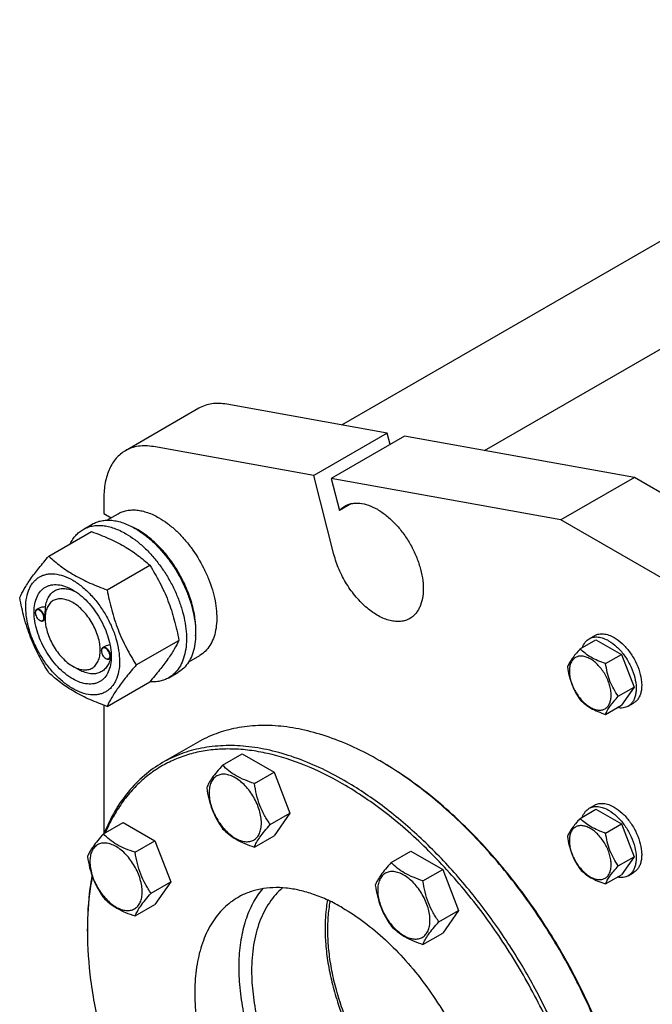
# Model space of a CAD drawing. Units: millimetres. Extents: x 0 to 6269, y -4 to 4433.
# Drawn here: x 4186 to 4430, y 3041 to 3420 of the extents above; entities that cross this region are included whole.
import ezdxf

# ---------------------------------------------------------------- set-up
doc = ezdxf.new("R2010")
doc.units = ezdxf.units.MM
doc.header["$LTSCALE"] = 344.776119
doc.layers.get('0').update_dxf_attribs({"linetype": 'CONTINUOUS'})

msp = doc.modelspace()

# ---------------------------------------------------------------- linework, layer by layer
at = {"color": 7, "linetype": 'Continuous'}
for p, q in [((4310.372, 3264.227), (4880.667, 3593.486)), ((4365.278, 3254.359), (4898.667, 3562.309)), ((4255.235, 3270.642), (4226.951, 3254.312)), ((4327.853, 3261.085), (4266.026, 3272.198)), ((4327.853, 3261.085), (4299.569, 3244.756)), ((4334.539, 3259.884), (4306.255, 3243.554)), ((4328.976, 3256.672), (4327.853, 3261.085)), ((4423.021, 3243.98), (4334.539, 3259.884)), ((4299.569, 3244.756), (4237.742, 3255.868)), ((4307.311, 3214.323), (4299.569, 3244.756)), ((4306.255, 3243.554), (4309.392, 3231.22)), ((4394.736, 3227.65), (4306.255, 3243.554)), ((4423.021, 3243.98), (4394.736, 3227.65)), ((4500.803, 3199.073), (4423.021, 3243.98)), ((4218.666, 3236.001), (4218.666, 3230.097)), ((4314.102, 3233.939), (4309.392, 3231.22)), ((4218.666, 3230.097), (4221.461, 3228.484)), ((4219.852, 3227.555), (4224.13, 3230.024)), ((4210.652, 3223.975), (4214.187, 3226.016)), ((4472.519, 3182.744), (4394.736, 3227.65)), ((4197.464, 3213.674), (4213.879, 3223.151)), ((4219.918, 3200.71), (4236.333, 3210.187)), ((4192.256, 3191.865), (4192.256, 3191.987)), ((4193.483, 3193.541), (4192.774, 3193.132)), ((4193.918, 3188.987), (4194.024, 3188.925)), ((4196.046, 3189.247), (4195.274, 3188.802)), ((4196.039, 3189.681), (4196.039, 3190.089)), ((4405.621, 3181.853), (4407.743, 3183.077)), ((4219.063, 3178.916), (4218.23, 3178.435)), ((4231.145, 3171.775), (4247.56, 3181.252)), ((4402.154, 3177.985), (4408.222, 3181.489)), ((4408.222, 3181.489), (4418.02, 3175.832)), ((4217.712, 3177.168), (4217.712, 3177.29)), ((4221.489, 3174.973), (4221.489, 3174.984)), ((4251.354, 3172.996), (4255.629, 3175.465)), ((4411.952, 3172.328), (4418.02, 3175.832)), ((4418.02, 3175.832), (4422.919, 3163.205)), ((4206.646, 3171.31), (4208.767, 3170.085)), ((4219.373, 3174.29), (4219.48, 3174.229)), ((4221.439, 3174.515), (4220.73, 3174.105)), ((4243.651, 3166.817), (4247.187, 3168.858)), ((4219.918, 3155.803), (4236.333, 3165.279)), ((4416.851, 3159.702), (4422.919, 3163.205)), ((4422.919, 3163.205), (4418.02, 3156.236)), ((4218.666, 3156.26), (4218.666, 3106.763)), ((4411.952, 3152.732), (4418.02, 3156.236)), ((4420.621, 3155.872), (4422.743, 3157.097)), ((4254.733, 3141.91), (4241.298, 3134.153)), ((4264.41, 3133.174), (4271.995, 3137.553)), ((4271.995, 3137.553), (4284.242, 3130.482)), ((4324.735, 3134.975), (4324.733, 3134.976)), ((4325.442, 3134.566), (4324.735, 3134.975)), ((4276.657, 3126.103), (4284.242, 3130.482)), ((4284.242, 3130.482), (4290.366, 3114.699)), ((4282.781, 3110.32), (4290.366, 3114.699)), ((4290.366, 3114.699), (4284.242, 3105.987)), ((4402.154, 3112.665), (4408.222, 3116.168)), ((4405.621, 3116.532), (4407.743, 3117.757)), ((4408.222, 3116.168), (4418.02, 3110.512)), ((4218.487, 3106.66), (4226.073, 3111.039)), ((4226.073, 3111.039), (4238.32, 3103.968)), ((4411.952, 3107.008), (4418.02, 3110.512)), ((4418.02, 3110.512), (4422.919, 3097.885)), ((4230.735, 3099.589), (4238.32, 3103.968)), ((4238.32, 3103.968), (4244.444, 3088.185)), ((4276.657, 3101.608), (4284.242, 3105.987)), ((4329.353, 3095.679), (4336.939, 3100.059)), ((4336.939, 3100.059), (4349.186, 3092.988)), ((4416.851, 3094.382), (4422.919, 3097.885)), ((4422.919, 3097.885), (4418.02, 3090.916)), ((4341.601, 3088.608), (4349.186, 3092.988)), ((4349.186, 3092.988), (4355.31, 3077.205)), ((4420.621, 3090.552), (4422.743, 3091.776)), ((4236.859, 3083.806), (4244.444, 3088.185)), ((4244.444, 3088.185), (4238.32, 3079.473)), ((4411.952, 3087.412), (4418.02, 3090.916)), ((4230.735, 3075.094), (4238.32, 3079.473)), ((4347.725, 3072.825), (4355.31, 3077.205)), ((4355.31, 3077.205), (4349.186, 3068.493)), ((4212.302, 3069.245), (4212.302, 3070.062)), ((4341.601, 3064.113), (4349.186, 3068.493))]:
    msp.add_line(p, q, dxfattribs=at)
for centre, radius, start, end in [((4217.773, 3199.507), 28.07, 59.97473, 64.48842), ((4194.364, 3191.866), 2.108, 176.69782, 180.02792), ((4194.973, 3190.812), 2.108, 239.97176, 243.30215), ((4219.82, 3177.169), 2.108, 176.69782, 180.02792), ((4210.827, 3175.305), 10.668, 358.27758, 359.17694), ((4220.429, 3176.115), 2.108, 239.97176, 243.30215), ((4258.451, 3020.173), 132.563, 59.64673, 59.99894), ((4342.648, 3069.247), 130.345, 179.64181, 180.00073)]:
    msp.add_arc(centre, radius, start, end, dxfattribs=at)
for points, knots in [([(4266.026, 3272.198), (4265.047, 3272.374), (4263.117, 3272.586), (4260.276, 3272.439), (4257.621, 3271.816), (4255.993, 3271.08), (4255.235, 3270.642)], [0, 0, 0, 0, 0.2683886, 0.5216325, 0.7637678, 1, 1, 1, 1]), ([(4237.742, 3255.868), (4236.763, 3256.044), (4234.832, 3256.256), (4231.992, 3256.11), (4229.337, 3255.486), (4227.709, 3254.75), (4226.951, 3254.312)], [0, 0, 0, 0, 0.2683886, 0.5216325, 0.7637678, 1, 1, 1, 1]), ([(4226.951, 3254.312), (4226.295, 3253.934), (4225.034, 3253.054), (4223.368, 3251.414), (4221.935, 3249.468), (4220.749, 3247.238), (4219.818, 3244.745), (4218.903, 3241.004), (4218.666, 3238.028), (4218.666, 3236.001)], [0, 0, 0, 0, 0.1080476, 0.2181321, 0.3321066, 0.4515032, 0.5774635, 0.7107292, 1, 1, 1, 1]), ([(4309.392, 3231.22), (4309.701, 3231.568), (4310.368, 3232.213), (4311.13, 3232.741), (4311.526, 3232.97)], [0, 0, 0, 0, 0.5043683, 1, 1, 1, 1]), ([(4311.526, 3232.97), (4311.935, 3233.206), (4312.806, 3233.614), (4314.214, 3234.003), (4315.715, 3234.171), (4317.876, 3234.095), (4320.748, 3233.403), (4324.195, 3231.762), (4327.625, 3229.358), (4330.915, 3226.28), (4333.946, 3222.643), (4336.605, 3218.582), (4338.793, 3214.248), (4340.427, 3209.805), (4341.447, 3205.417), (4341.815, 3201.245), (4341.512, 3197.438), (4340.676, 3194.605), (4339.66, 3192.696), (4338.765, 3191.48), (4337.723, 3190.455), (4336.935, 3189.905), (4336.525, 3189.668)], [0, 0, 0, 0, 0.0225399, 0.0455047, 0.0692809, 0.0941883, 0.1481717, 0.2085164, 0.2750647, 0.3468697, 0.4224512, 0.5000001, 0.5775489, 0.6531304, 0.7249353, 0.7914836, 0.8518283, 0.9058118, 0.9307191, 0.9544954, 0.9774601, 1, 1, 1, 1]), ([(4224.13, 3230.024), (4224.646, 3230.322), (4225.742, 3230.836), (4227.517, 3231.327), (4229.408, 3231.538), (4231.396, 3231.468), (4233.463, 3231.122), (4236.374, 3230.273), (4238.497, 3229.263), (4239.879, 3228.464)], [0, 0, 0, 0, 0.1080481, 0.218133, 0.3321078, 0.4515045, 0.5774648, 0.7107301, 1, 1, 1, 1]), ([(4239.879, 3228.464), (4241.011, 3227.811), (4243.259, 3226.308), (4246.443, 3223.629), (4249.487, 3220.504), (4253.295, 3215.802), (4256.517, 3210.561), (4259.033, 3204.996), (4260.508, 3200.78), (4261.542, 3196.606), (4262.115, 3192.561), (4262.212, 3188.73), (4261.831, 3185.192), (4260.974, 3182.02), (4259.65, 3179.28), (4257.878, 3177.04), (4256.406, 3175.913), (4255.629, 3175.465)], [0, 0, 0, 0, 0.0624015, 0.1287592, 0.198372, 0.2703695, 0.4173875, 0.4904333, 0.5617408, 0.6303584, 0.6954654, 0.7564313, 0.8128857, 0.8648021, 0.9125916, 0.9571797, 1, 1, 1, 1]), ([(4210.652, 3223.975), (4211.193, 3224.287), (4212.341, 3224.825), (4214.2, 3225.339), (4216.182, 3225.56), (4218.265, 3225.488), (4220.429, 3225.125), (4223.479, 3224.235), (4225.703, 3223.177), (4227.152, 3222.341)], [0, 0, 0, 0, 0.1080481, 0.218133, 0.3321078, 0.4515045, 0.5774648, 0.7107301, 1, 1, 1, 1]), ([(4214.187, 3226.016), (4214.728, 3226.329), (4215.877, 3226.866), (4217.736, 3227.38), (4219.717, 3227.601), (4221.8, 3227.529), (4223.965, 3227.166), (4227.015, 3226.277), (4229.239, 3225.218), (4230.687, 3224.382)], [0, 0, 0, 0, 0.1080481, 0.218133, 0.3321078, 0.4515045, 0.5774648, 0.7107301, 1, 1, 1, 1]), ([(4230.687, 3224.382), (4231.873, 3223.697), (4234.228, 3222.123), (4237.564, 3219.316), (4240.752, 3216.043), (4243.725, 3212.373), (4246.42, 3208.384), (4248.779, 3204.161), (4250.752, 3199.796), (4252.297, 3195.379), (4253.382, 3191.006), (4253.981, 3186.769), (4254.084, 3182.755), (4253.684, 3179.049), (4252.786, 3175.726), (4251.399, 3172.855), (4249.543, 3170.509), (4248.001, 3169.328), (4247.187, 3168.858)], [0, 0, 0, 0, 0.0623932, 0.128742, 0.1983455, 0.2703333, 0.3437221, 0.4174654, 0.4905014, 0.5617994, 0.6304078, 0.6955061, 0.7564639, 0.8129107, 0.8648202, 0.9126033, 0.9571854, 1, 1, 1, 1]), ([(4205.73, 3218.448), (4206.014, 3219.043), (4206.644, 3220.175), (4207.798, 3221.695), (4209.13, 3222.981), (4210.131, 3223.675), (4210.652, 3223.975)], [0, 0, 0, 0, 0.2635061, 0.5157574, 0.7599751, 1, 1, 1, 1]), ([(4213.879, 3223.151), (4216.108, 3222.35), (4220.414, 3220.668), (4225.52, 3218.125), (4229.233, 3215.835), (4232.575, 3213.481), (4234.884, 3211.533), (4236.333, 3210.187)], [0, 0, 0, 0, 0.2719997, 0.5306563, 0.653842, 0.7728509, 1, 1, 1, 1]), ([(4227.152, 3222.341), (4228.337, 3221.656), (4230.693, 3220.082), (4234.028, 3217.275), (4237.216, 3214.002), (4240.19, 3210.331), (4242.885, 3206.343), (4245.244, 3202.12), (4247.217, 3197.754), (4248.762, 3193.338), (4249.846, 3188.965), (4250.446, 3184.728), (4250.548, 3180.714), (4250.148, 3177.008), (4249.25, 3173.684), (4247.863, 3170.814), (4246.007, 3168.467), (4244.465, 3167.287), (4243.651, 3166.817)], [0, 0, 0, 0, 0.0623932, 0.128742, 0.1983455, 0.2703333, 0.3437221, 0.4174654, 0.4905014, 0.5617994, 0.6304078, 0.6955061, 0.7564639, 0.8129107, 0.8648202, 0.9126033, 0.9571854, 1, 1, 1, 1]), ([(4254.007, 3183.032), (4254.149, 3184.814), (4254.063, 3188.581), (4253.013, 3194.333), (4251.082, 3200.239), (4248.349, 3206.055), (4244.928, 3211.539), (4240.961, 3216.464), (4236.614, 3220.625), (4233.432, 3222.879), (4231.818, 3223.81)], [0, 0, 0, 0, 0.1106884, 0.2317776, 0.3607422, 0.4942567, 0.628581, 0.7599043, 0.8846821, 1, 1, 1, 1]), ([(4186.238, 3197.701), (4186.77, 3198.852), (4188.062, 3201.315), (4190.549, 3205.128), (4193.747, 3209.308), (4196.167, 3212.177), (4197.464, 3213.674)], [0, 0, 0, 0, 0.1941909, 0.4252957, 0.6965305, 1, 1, 1, 1]), ([(4197.464, 3213.674), (4198.914, 3212.328), (4201.222, 3210.38), (4204.564, 3208.026), (4208.277, 3205.735), (4213.383, 3203.192), (4217.69, 3201.51), (4219.918, 3200.71)], [0, 0, 0, 0, 0.2271491, 0.346158, 0.4693437, 0.7280003, 1, 1, 1, 1]), ([(4336.525, 3189.668), (4335.996, 3189.363), (4334.849, 3188.861), (4332.969, 3188.484), (4330.951, 3188.48), (4328.832, 3188.844), (4326.643, 3189.565), (4324.417, 3190.631), (4322.187, 3192.024), (4319.191, 3194.337), (4315.676, 3197.906), (4312.059, 3202.915), (4309.173, 3208.437), (4307.811, 3212.356), (4307.311, 3214.323)], [0, 0, 0, 0, 0.0430381, 0.0874047, 0.1342368, 0.1843615, 0.238267, 0.29613, 0.3578655, 0.4231781, 0.5624478, 0.7090722, 0.8569978, 1, 1, 1, 1]), ([(4236.333, 3210.187), (4237.694, 3208.045), (4239.628, 3204.737), (4241.875, 3200.128), (4243.387, 3196.532), (4244.706, 3192.826), (4246.211, 3187.753), (4247.07, 3183.863), (4247.56, 3181.252)], [0, 0, 0, 0, 0.2436832, 0.367313, 0.492146, 0.61806, 0.7448401, 1, 1, 1, 1]), ([(4188.579, 3193.988), (4188.579, 3195.283), (4188.774, 3197.743), (4189.629, 3200.638), (4190.667, 3202.59), (4191.582, 3203.833), (4192.646, 3204.88), (4193.85, 3205.72), (4195.179, 3206.342), (4196.618, 3206.74), (4198.152, 3206.911), (4200.361, 3206.835), (4203.296, 3206.127), (4206.819, 3204.45), (4210.325, 3201.993), (4213.687, 3198.847), (4216.784, 3195.13), (4219.502, 3190.98), (4221.737, 3186.551), (4223.408, 3182.01), (4224.451, 3177.526), (4224.712, 3174.555), (4224.712, 3173.126)], [0, 0, 0, 0, 0.060345, 0.1143287, 0.1392362, 0.1630125, 0.1859774, 0.2085172, 0.2310571, 0.2540218, 0.277798, 0.3027052, 0.3566884, 0.4170328, 0.4835809, 0.5553856, 0.630967, 0.7085158, 0.7860646, 0.8616463, 0.9334515, 1, 1, 1, 1]), ([(4206.646, 3166.41), (4205.629, 3166.997), (4203.621, 3168.405), (4200.858, 3170.99), (4198.312, 3174.045), (4196.079, 3177.456), (4194.241, 3181.096), (4192.868, 3184.828), (4192.011, 3188.514), (4191.702, 3192.019), (4191.957, 3195.218), (4192.776, 3197.997), (4193.952, 3199.915), (4195.139, 3201.083), (4196.128, 3201.773), (4197.221, 3202.284), (4198.826, 3202.729), (4201.075, 3202.789), (4203.891, 3202.108), (4205.724, 3201.236), (4206.646, 3200.704)], [0, 0, 0, 0, 0.066565, 0.1383882, 0.2139891, 0.2915579, 0.3691267, 0.4447278, 0.5165514, 0.5831171, 0.6434776, 0.6974752, 0.7460429, 0.7690136, 0.7915593, 0.814105, 0.8370756, 0.8856429, 0.93964, 1, 1, 1, 1]), ([(4196.162, 3194.096), (4196.257, 3194.821), (4196.549, 3196.197), (4197.363, 3198.052), (4198.523, 3199.54), (4200.001, 3200.599), (4201.739, 3201.179), (4203.666, 3201.269), (4205.717, 3200.883), (4207.068, 3200.349), (4207.749, 3200.019)], [0, 0, 0, 0, 0.1391432, 0.2655186, 0.3819998, 0.493463, 0.606018, 0.7254918, 0.8561, 1, 1, 1, 1]), ([(4206.646, 3200.703), (4207.662, 3200.116), (4209.67, 3198.709), (4212.433, 3196.124), (4214.979, 3193.069), (4217.212, 3189.658), (4219.05, 3186.018), (4220.423, 3182.285), (4221.28, 3178.6), (4221.495, 3176.158), (4221.495, 3174.984)], [0, 0, 0, 0, 0.1141547, 0.2373263, 0.3669759, 0.4999999, 0.6330239, 0.7626735, 0.8858451, 1, 1, 1, 1]), ([(4219.918, 3200.71), (4220.408, 3198.098), (4221.267, 3194.209), (4222.772, 3189.136), (4224.09, 3185.43), (4225.603, 3181.834), (4227.85, 3177.225), (4229.784, 3173.917), (4231.145, 3171.775)], [0, 0, 0, 0, 0.2551599, 0.38194, 0.507854, 0.632687, 0.7563168, 1, 1, 1, 1]), ([(4197.464, 3168.766), (4196.104, 3170.908), (4194.169, 3174.216), (4191.923, 3178.825), (4190.41, 3182.421), (4189.091, 3186.127), (4187.587, 3191.2), (4186.727, 3195.09), (4186.238, 3197.701)], [0, 0, 0, 0, 0.2436832, 0.367313, 0.492146, 0.61806, 0.7448401, 1, 1, 1, 1]), ([(4224.712, 3173.126), (4224.712, 3171.831), (4224.517, 3169.371), (4223.662, 3166.476), (4222.624, 3164.524), (4221.709, 3163.281), (4220.645, 3162.234), (4219.441, 3161.394), (4218.113, 3160.772), (4216.673, 3160.374), (4215.139, 3160.203), (4212.93, 3160.279), (4209.995, 3160.987), (4206.472, 3162.664), (4202.967, 3165.121), (4199.604, 3168.267), (4196.507, 3171.984), (4193.79, 3176.134), (4191.554, 3180.563), (4189.883, 3185.104), (4188.84, 3189.588), (4188.579, 3192.559), (4188.579, 3193.988)], [0, 0, 0, 0, 0.060345, 0.1143287, 0.1392362, 0.1630125, 0.1859774, 0.2085172, 0.2310571, 0.2540218, 0.277798, 0.3027052, 0.3566884, 0.4170328, 0.4835809, 0.5553856, 0.630967, 0.7085158, 0.7860646, 0.8616463, 0.9334515, 1, 1, 1, 1]), ([(4196.162, 3194.096), (4195.693, 3194.114), (4194.769, 3194.056), (4193.874, 3193.767), (4193.483, 3193.541)], [0, 0, 0, 0, 0.5095272, 1, 1, 1, 1]), ([(4206.646, 3195.805), (4205.987, 3196.185), (4204.678, 3196.807), (4202.666, 3197.293), (4200.776, 3197.245), (4199.095, 3196.635), (4197.726, 3195.484), (4196.74, 3193.872), (4196.154, 3191.886), (4196.039, 3190.441), (4196.039, 3189.681)], [0, 0, 0, 0, 0.1448918, 0.2745172, 0.391108, 0.4999957, 0.6088834, 0.7254742, 0.8550998, 1, 1, 1, 1]), ([(4196.039, 3190.089), (4196.039, 3190.453), (4196.063, 3191.19), (4196.112, 3192.254), (4196.15, 3193.226), (4196.162, 3193.825), (4196.162, 3194.096)], [0, 0, 0, 0, 0.2721146, 0.5515806, 0.7976556, 1, 1, 1, 1]), ([(4206.646, 3171.309), (4207.304, 3170.929), (4208.613, 3170.307), (4210.625, 3169.821), (4212.515, 3169.869), (4214.196, 3170.479), (4215.565, 3171.63), (4216.551, 3173.242), (4217.137, 3175.228), (4217.319, 3177.513), (4217.098, 3180.016), (4216.486, 3182.649), (4215.505, 3185.315), (4214.193, 3187.915), (4212.598, 3190.351), (4210.779, 3192.534), (4208.806, 3194.38), (4207.372, 3195.385), (4206.646, 3195.805)], [0, 0, 0, 0, 0.0603755, 0.1143895, 0.1629721, 0.2083449, 0.2537177, 0.3023007, 0.3563153, 0.4166948, 0.4832814, 0.5551276, 0.6307526, 0.7083458, 0.7859389, 0.8615636, 0.9334095, 1, 1, 1, 1]), ([(4192.774, 3193.132), (4192.691, 3193.084), (4192.537, 3192.954), (4192.373, 3192.686), (4192.275, 3192.355), (4192.256, 3192.114), (4192.256, 3191.987)], [0, 0, 0, 0, 0.2177726, 0.4509521, 0.7102015, 1, 1, 1, 1]), ([(4192.256, 3191.865), (4192.256, 3191.592), (4192.358, 3191.018), (4192.714, 3190.211), (4193.235, 3189.499), (4193.682, 3189.123), (4193.918, 3188.987)], [0, 0, 0, 0, 0.237219, 0.4999999, 0.7627808, 1, 1, 1, 1]), ([(4195.579, 3189.946), (4195.579, 3190.212), (4195.481, 3190.774), (4195.138, 3191.567), (4194.634, 3192.273), (4194.111, 3192.73), (4193.669, 3192.958), (4193.357, 3193.048), (4193.063, 3193.059), (4192.796, 3192.986), (4192.573, 3192.83), (4192.405, 3192.601), (4192.296, 3192.313), (4192.266, 3192.1), (4192.259, 3191.987)], [0, 0, 0, 0, 0.1380514, 0.2909693, 0.4445244, 0.5842891, 0.6458687, 0.7011627, 0.7508386, 0.7967625, 0.84186, 0.8893257, 0.9416193, 1, 1, 1, 1]), ([(4195.791, 3189.946), (4195.791, 3190.16), (4195.732, 3190.609), (4195.509, 3191.269), (4195.165, 3191.904), (4194.728, 3192.463), (4194.233, 3192.901), (4193.717, 3193.183), (4193.212, 3193.284), (4192.899, 3193.204), (4192.774, 3193.132)], [0, 0, 0, 0, 0.1288199, 0.2705665, 0.4178819, 0.5623849, 0.6962006, 0.8135929, 0.9130649, 1, 1, 1, 1]), ([(4194.024, 3188.925), (4194.133, 3188.862), (4194.352, 3188.758), (4194.687, 3188.677), (4195.002, 3188.685), (4195.191, 3188.754), (4195.274, 3188.802)], [0, 0, 0, 0, 0.2897994, 0.5490489, 0.7822279, 1, 1, 1, 1]), ([(4194.025, 3188.928), (4194.124, 3188.879), (4194.32, 3188.8), (4194.618, 3188.748), (4194.895, 3188.775), (4195.139, 3188.882), (4195.336, 3189.065), (4195.478, 3189.313), (4195.563, 3189.613), (4195.579, 3189.832), (4195.579, 3189.946)], [0, 0, 0, 0, 0.1413042, 0.2681654, 0.3834105, 0.492607, 0.6031113, 0.7218681, 0.8535299, 1, 1, 1, 1]), ([(4195.274, 3188.802), (4195.356, 3188.849), (4195.51, 3188.979), (4195.675, 3189.247), (4195.772, 3189.578), (4195.791, 3189.819), (4195.791, 3189.946)], [0, 0, 0, 0, 0.2177725, 0.4509517, 0.710201, 1, 1, 1, 1]), ([(4196.039, 3189.681), (4196.039, 3188.842), (4196.193, 3187.098), (4196.805, 3184.465), (4197.786, 3181.799), (4199.098, 3179.2), (4200.693, 3176.763), (4202.512, 3174.58), (4204.485, 3172.734), (4205.919, 3171.729), (4206.646, 3171.309)], [0, 0, 0, 0, 0.1141534, 0.2373238, 0.3669727, 0.4999962, 0.6330197, 0.7626686, 0.8858391, 1, 1, 1, 1]), ([(4405.621, 3181.853), (4405.867, 3181.995), (4406.39, 3182.239), (4407.536, 3182.557), (4409.142, 3182.599), (4411.153, 3182.113), (4412.463, 3181.49), (4413.121, 3181.11)], [0, 0, 0, 0, 0.1081633, 0.2183657, 0.4513689, 0.7104216, 1, 1, 1, 1]), ([(4407.743, 3183.077), (4407.989, 3183.219), (4408.511, 3183.464), (4409.657, 3183.781), (4411.263, 3183.824), (4413.275, 3183.338), (4414.584, 3182.715), (4415.243, 3182.335)], [0, 0, 0, 0, 0.1081633, 0.2183657, 0.4513689, 0.7104216, 1, 1, 1, 1]), ([(4221.028, 3179.516), (4220.682, 3179.482), (4220.001, 3179.35), (4219.358, 3179.086), (4219.063, 3178.916)], [0, 0, 0, 0, 0.5051476, 1, 1, 1, 1]), ([(4247.56, 3181.252), (4247.027, 3180.101), (4245.735, 3177.638), (4243.248, 3173.825), (4240.05, 3169.645), (4237.63, 3166.777), (4236.333, 3165.279)], [0, 0, 0, 0, 0.1941909, 0.4252957, 0.6965305, 1, 1, 1, 1]), ([(4403.044, 3178.5), (4403.285, 3179.21), (4403.787, 3180.216), (4404.767, 3181.277), (4405.328, 3181.683), (4405.621, 3181.853)], [0, 0, 0, 0, 0.521963, 0.7641142, 1, 1, 1, 1]), ([(4413.121, 3181.11), (4414.232, 3180.469), (4416.387, 3178.81), (4419.146, 3175.672), (4421.417, 3171.978), (4423.011, 3168.033), (4423.692, 3164.697), (4423.756, 3162.189), (4423.574, 3160.504), (4423.166, 3158.993), (4422.536, 3157.689), (4421.692, 3156.622), (4420.991, 3156.085), (4420.621, 3155.872)], [0, 0, 0, 0, 0.1286454, 0.2702004, 0.4173171, 0.5616254, 0.6952611, 0.7562679, 0.8127602, 0.8647114, 0.912533, 0.957151, 1, 1, 1, 1]), ([(4415.243, 3182.335), (4416.353, 3181.694), (4418.508, 3180.035), (4421.267, 3176.897), (4423.538, 3173.203), (4425.133, 3169.257), (4425.813, 3165.921), (4425.877, 3163.413), (4425.696, 3161.729), (4425.287, 3160.218), (4424.657, 3158.913), (4423.813, 3157.847), (4423.112, 3157.31), (4422.743, 3157.097)], [0, 0, 0, 0, 0.1286454, 0.2702004, 0.4173171, 0.5616255, 0.6952611, 0.7562679, 0.8127602, 0.8647114, 0.912533, 0.957151, 1, 1, 1, 1]), ([(4221.495, 3174.984), (4221.495, 3173.92), (4221.334, 3171.896), (4220.515, 3169.117), (4219.34, 3167.199), (4218.152, 3166.031), (4217.163, 3165.341), (4216.07, 3164.83), (4214.465, 3164.385), (4212.217, 3164.325), (4209.401, 3165.006), (4207.567, 3165.878), (4206.646, 3166.41)], [0, 0, 0, 0, 0.1447906, 0.274318, 0.3908201, 0.4459214, 0.5000029, 0.5540843, 0.6091851, 0.7256858, 0.8552113, 1, 1, 1, 1]), ([(4218.23, 3178.435), (4218.147, 3178.387), (4217.993, 3178.258), (4217.829, 3177.989), (4217.731, 3177.658), (4217.712, 3177.417), (4217.712, 3177.291)], [0, 0, 0, 0, 0.2177726, 0.4509521, 0.7102015, 1, 1, 1, 1]), ([(4217.712, 3177.168), (4217.712, 3176.896), (4217.814, 3176.321), (4218.17, 3175.514), (4218.691, 3174.802), (4219.138, 3174.426), (4219.373, 3174.29)], [0, 0, 0, 0, 0.237219, 0.4999999, 0.7627808, 1, 1, 1, 1]), ([(4221.035, 3175.249), (4221.035, 3175.516), (4220.937, 3176.078), (4220.594, 3176.871), (4220.09, 3177.576), (4219.567, 3178.033), (4219.125, 3178.261), (4218.813, 3178.351), (4218.519, 3178.362), (4218.252, 3178.289), (4218.029, 3178.133), (4217.861, 3177.904), (4217.752, 3177.616), (4217.722, 3177.403), (4217.715, 3177.291)], [0, 0, 0, 0, 0.1380514, 0.2909693, 0.4445244, 0.5842891, 0.6458687, 0.7011627, 0.7508386, 0.7967625, 0.84186, 0.8893257, 0.9416193, 1, 1, 1, 1]), ([(4221.247, 3175.249), (4221.247, 3175.463), (4221.188, 3175.912), (4220.965, 3176.572), (4220.621, 3177.208), (4220.184, 3177.767), (4219.689, 3178.205), (4219.173, 3178.487), (4218.668, 3178.588), (4218.354, 3178.507), (4218.23, 3178.435)], [0, 0, 0, 0, 0.1288199, 0.2705665, 0.4178819, 0.5623849, 0.6962006, 0.8135929, 0.9130649, 1, 1, 1, 1]), ([(4219.481, 3174.232), (4219.58, 3174.182), (4219.776, 3174.103), (4220.074, 3174.052), (4220.351, 3174.078), (4220.595, 3174.185), (4220.792, 3174.368), (4220.934, 3174.616), (4221.019, 3174.917), (4221.035, 3175.135), (4221.035, 3175.249)], [0, 0, 0, 0, 0.1413042, 0.2681654, 0.3834105, 0.492607, 0.6031113, 0.7218681, 0.8535299, 1, 1, 1, 1]), ([(4220.73, 3174.105), (4220.812, 3174.152), (4220.966, 3174.282), (4221.131, 3174.551), (4221.228, 3174.882), (4221.247, 3175.123), (4221.247, 3175.249)], [0, 0, 0, 0, 0.2177725, 0.4509517, 0.710201, 1, 1, 1, 1]), ([(4221.439, 3174.514), (4221.447, 3174.52), (4221.452, 3174.541), (4221.461, 3174.577), (4221.467, 3174.626), (4221.473, 3174.683), (4221.48, 3174.761), (4221.485, 3174.857), (4221.488, 3174.934), (4221.489, 3174.973)], [0, 0, 0, 0, 0.0617244, 0.1242551, 0.2493441, 0.3744517, 0.4995619, 0.7497793, 1, 1, 1, 1]), ([(4402.154, 3177.985), (4401.553, 3177.316), (4400.442, 3176.042), (4399.002, 3174.199), (4397.944, 3172.552), (4397.442, 3171.497), (4397.255, 3171.016)], [0, 0, 0, 0, 0.315401, 0.592108, 0.8188793, 1, 1, 1, 1]), ([(4414.111, 3160.126), (4414.111, 3160.763), (4413.995, 3162.089), (4413.529, 3164.089), (4412.784, 3166.116), (4411.786, 3168.092), (4410.574, 3169.944), (4409.192, 3171.602), (4407.692, 3173.005), (4406.128, 3174.102), (4404.555, 3174.85), (4403.025, 3175.22), (4401.59, 3175.183), (4400.312, 3174.72), (4399.271, 3173.844), (4398.522, 3172.619), (4398.077, 3171.11), (4397.989, 3170.012), (4397.989, 3169.434)], [0, 0, 0, 0, 0.0665867, 0.138433, 0.214058, 0.2916513, 0.3692445, 0.4448693, 0.5167151, 0.5833013, 0.6436803, 0.6976944, 0.746277, 0.7916498, 0.8370228, 0.8856058, 0.9396204, 1, 1, 1, 1]), ([(4411.952, 3172.328), (4410.947, 3172.649), (4409.012, 3173.334), (4406.328, 3174.618), (4404.036, 3176.171), (4402.739, 3177.373), (4402.154, 3177.985)], [0, 0, 0, 0, 0.276819, 0.5376908, 0.7779911, 1, 1, 1, 1]), ([(4221.179, 3174.363), (4221.029, 3173.684), (4220.625, 3172.406), (4219.641, 3170.73), (4218.325, 3169.449), (4216.716, 3168.622), (4214.884, 3168.281), (4213.265, 3168.396), (4211.928, 3168.703), (4210.496, 3169.18), (4209.45, 3169.69), (4208.767, 3170.085)], [0, 0, 0, 0, 0.1318899, 0.2522676, 0.3649874, 0.4756243, 0.5902868, 0.7140792, 0.7805617, 0.850351, 1, 1, 1, 1]), ([(4219.48, 3174.229), (4219.589, 3174.165), (4219.807, 3174.061), (4220.143, 3173.981), (4220.458, 3173.988), (4220.647, 3174.057), (4220.73, 3174.105)], [0, 0, 0, 0, 0.2897994, 0.5490489, 0.7822279, 1, 1, 1, 1]), ([(4231.145, 3171.775), (4229.848, 3170.278), (4227.428, 3167.409), (4224.23, 3163.229), (4221.742, 3159.416), (4220.45, 3156.953), (4219.918, 3155.803)], [0, 0, 0, 0, 0.3034695, 0.5747043, 0.8058091, 1, 1, 1, 1]), ([(4416.851, 3159.702), (4416.216, 3160.605), (4415.011, 3162.494), (4413.559, 3165.571), (4412.541, 3168.883), (4412.12, 3171.172), (4411.952, 3172.328)], [0, 0, 0, 0, 0.2421791, 0.4903486, 0.7437792, 1, 1, 1, 1]), ([(4219.918, 3155.803), (4217.69, 3156.603), (4213.383, 3158.285), (4208.277, 3160.828), (4204.564, 3163.118), (4201.222, 3165.472), (4198.914, 3167.421), (4197.464, 3168.766)], [0, 0, 0, 0, 0.2719997, 0.5306563, 0.653842, 0.7728509, 1, 1, 1, 1]), ([(4397.255, 3171.016), (4397.423, 3169.859), (4397.844, 3167.57), (4398.862, 3164.258), (4400.314, 3161.181), (4401.519, 3159.292), (4402.154, 3158.389)], [0, 0, 0, 0, 0.2562208, 0.5096514, 0.7578209, 1, 1, 1, 1]), ([(4397.989, 3169.434), (4397.989, 3168.797), (4398.106, 3167.471), (4398.571, 3165.47), (4399.317, 3163.444), (4400.314, 3161.468), (4401.527, 3159.616), (4402.909, 3157.958), (4404.409, 3156.554), (4405.973, 3155.458), (4407.545, 3154.709), (4409.075, 3154.34), (4410.511, 3154.377), (4411.789, 3154.84), (4412.829, 3155.715), (4413.579, 3156.941), (4414.024, 3158.45), (4414.111, 3159.548), (4414.111, 3160.126)], [0, 0, 0, 0, 0.0665867, 0.138433, 0.214058, 0.2916513, 0.3692445, 0.4448693, 0.5167151, 0.5833013, 0.6436803, 0.6976944, 0.746277, 0.7916498, 0.8370228, 0.8856058, 0.9396204, 1, 1, 1, 1]), ([(4243.651, 3166.817), (4243.129, 3166.516), (4242.022, 3165.993), (4240.234, 3165.482), (4238.331, 3165.244), (4237.03, 3165.268), (4236.369, 3165.321)], [0, 0, 0, 0, 0.239948, 0.4841227, 0.7363934, 1, 1, 1, 1]), ([(4402.154, 3158.389), (4402.739, 3157.777), (4404.036, 3156.575), (4406.328, 3155.022), (4409.012, 3153.738), (4410.947, 3153.053), (4411.952, 3152.732)], [0, 0, 0, 0, 0.2220089, 0.4623092, 0.723181, 1, 1, 1, 1]), ([(4411.952, 3152.732), (4412.139, 3153.214), (4412.641, 3154.269), (4413.699, 3155.915), (4415.139, 3157.759), (4416.25, 3159.032), (4416.851, 3159.702)], [0, 0, 0, 0, 0.1811207, 0.407892, 0.684599, 1, 1, 1, 1]), ([(4420.621, 3155.872), (4420.328, 3155.702), (4419.696, 3155.419), (4418.287, 3155.101), (4417.164, 3155.17), (4416.429, 3155.316)], [0, 0, 0, 0, 0.2358846, 0.4780351, 1, 1, 1, 1]), ([(4324.733, 3134.976), (4321.575, 3136.799), (4315.272, 3140.099), (4305.657, 3144.034), (4296.213, 3146.787), (4287.03, 3148.328), (4278.193, 3148.635), (4269.787, 3147.697), (4261.902, 3145.517), (4257.028, 3143.235), (4254.733, 3141.91)], [0, 0, 0, 0, 0.1486047, 0.2894983, 0.4227209, 0.5486406, 0.6679989, 0.7819371, 0.8919867, 1, 1, 1, 1]), ([(4310.591, 3125.995), (4305.893, 3128.707), (4296.538, 3133.366), (4284.337, 3137.299), (4274.892, 3138.968), (4268.15, 3139.489), (4261.638, 3139.301), (4255.393, 3138.403), (4249.452, 3136.798), (4243.85, 3134.494), (4238.623, 3131.504), (4233.8, 3127.846), (4229.412, 3123.542), (4225.483, 3118.62), (4222.035, 3113.111), (4220.106, 3109.147), (4219.224, 3107.087)], [0, 0, 0, 0, 0.1513967, 0.2906948, 0.3560492, 0.4187544, 0.4791119, 0.5375145, 0.5944409, 0.6504414, 0.7061146, 0.7620771, 0.8189295, 0.8772259, 0.9374499, 1, 1, 1, 1]), ([(4311.298, 3127.22), (4308.14, 3129.043), (4301.837, 3132.343), (4292.222, 3136.277), (4282.778, 3139.03), (4273.595, 3140.571), (4264.758, 3140.878), (4256.352, 3139.941), (4248.467, 3137.76), (4243.593, 3135.478), (4241.298, 3134.153)], [0, 0, 0, 0, 0.1486045, 0.2894982, 0.4227208, 0.5486406, 0.6679989, 0.7819371, 0.8919867, 1, 1, 1, 1]), ([(4241.298, 3134.153), (4238.818, 3132.721), (4234.063, 3129.353), (4227.861, 3123), (4222.626, 3115.412), (4219.895, 3109.758), (4218.694, 3106.782)], [0, 0, 0, 0, 0.2377544, 0.4807171, 0.7335534, 1, 1, 1, 1]), ([(4422.825, 2979.441), (4422.003, 2986.892), (4419.236, 3002.114), (4412.284, 3024.745), (4402.606, 3047.252), (4390.504, 3068.929), (4376.355, 3089.103), (4363.07, 3104.318), (4351.776, 3115.172), (4343.187, 3122.472), (4334.452, 3128.965), (4328.449, 3132.803), (4325.44, 3134.565)], [0, 0, 0, 0, 0.1190193, 0.2448723, 0.3751893, 0.5072949, 0.6383972, 0.7657696, 0.8272951, 0.8869924, 0.9446251, 1, 1, 1, 1]), ([(4422.894, 2979.559), (4422.101, 2987.01), (4419.377, 3002.242), (4412.458, 3024.894), (4402.786, 3047.428), (4390.666, 3069.126), (4376.483, 3089.303), (4363.159, 3104.5), (4351.833, 3115.32), (4343.223, 3122.583), (4334.47, 3129.028), (4328.456, 3132.826), (4325.442, 3134.566)], [0, 0, 0, 0, 0.1189472, 0.2448325, 0.3752502, 0.507479, 0.6386777, 0.7660728, 0.8275705, 0.8872089, 0.9447499, 1, 1, 1, 1]), ([(4264.41, 3133.174), (4263.658, 3132.337), (4262.269, 3130.745), (4260.47, 3128.441), (4259.147, 3126.382), (4258.52, 3125.064), (4258.286, 3124.462)], [0, 0, 0, 0, 0.3154011, 0.592108, 0.8188793, 1, 1, 1, 1]), ([(4279.356, 3110.85), (4279.356, 3111.646), (4279.21, 3113.304), (4278.629, 3115.804), (4277.697, 3118.337), (4276.45, 3120.807), (4274.934, 3123.122), (4273.207, 3125.195), (4271.332, 3126.949), (4269.377, 3128.32), (4267.411, 3129.255), (4265.499, 3129.717), (4263.704, 3129.671), (4262.106, 3129.092), (4260.806, 3127.998), (4259.869, 3126.466), (4259.313, 3124.58), (4259.204, 3123.207), (4259.204, 3122.485)], [0, 0, 0, 0, 0.0665867, 0.138433, 0.214058, 0.2916513, 0.3692445, 0.4448693, 0.5167151, 0.5833013, 0.6436803, 0.6976944, 0.746277, 0.7916498, 0.8370228, 0.8856058, 0.9396204, 1, 1, 1, 1]), ([(4276.657, 3126.103), (4275.4, 3126.503), (4272.981, 3127.359), (4269.627, 3128.965), (4266.762, 3130.906), (4265.141, 3132.409), (4264.41, 3133.174)], [0, 0, 0, 0, 0.2768191, 0.5376908, 0.7779911, 1, 1, 1, 1]), ([(4282.781, 3110.32), (4281.987, 3111.449), (4280.48, 3113.81), (4278.665, 3117.656), (4277.394, 3121.797), (4276.867, 3124.658), (4276.657, 3126.103)], [0, 0, 0, 0, 0.2421792, 0.4903486, 0.7437791, 1, 1, 1, 1]), ([(4346.825, 2886.081), (4349.393, 2885.775), (4354.462, 2885.453), (4361.926, 2885.913), (4369.016, 2887.327), (4375.674, 2889.688), (4381.843, 2892.981), (4387.472, 2897.176), (4392.514, 2902.239), (4396.931, 2908.124), (4400.693, 2914.784), (4403.775, 2922.164), (4406.158, 2930.21), (4407.827, 2938.861), (4408.771, 2948.055), (4408.985, 2957.723), (4408.468, 2967.796), (4406.784, 2981.891), (4402.83, 3000.034), (4395.472, 3021.816), (4385.636, 3043.328), (4373.61, 3063.939), (4359.745, 3083.048), (4344.443, 3100.101), (4328.151, 3114.598), (4316.481, 3122.594), (4310.591, 3125.995)], [0, 0, 0, 0, 0.0248983, 0.048748, 0.0717735, 0.0942499, 0.1164892, 0.1388204, 0.1615661, 0.1850196, 0.2094289, 0.2349878, 0.2618332, 0.2900478, 0.319665, 0.3506748, 0.3830296, 0.4166498, 0.4872064, 0.5612796, 0.6375251, 0.7144617, 0.7905665, 0.8643669, 0.9345363, 1, 1, 1, 1]), ([(4381.297, 2891.665), (4383.017, 2892.658), (4386.352, 2894.88), (4390.928, 2898.848), (4395.066, 2903.438), (4400.056, 2910.468), (4403.972, 2918.568), (4406.834, 2927.408), (4409.113, 2937.251), (4410.555, 2950.624), (4410.122, 2967.648), (4407.577, 2985.626), (4402.978, 3004.178), (4396.423, 3022.914), (4388.052, 3041.436), (4378.044, 3059.349), (4366.61, 3076.271), (4353.997, 3091.842), (4340.471, 3105.73), (4326.32, 3117.638), (4316.328, 3124.316), (4311.298, 3127.22)], [0, 0, 0, 0, 0.0213312, 0.0428908, 0.0648953, 0.0875391, 0.1353122, 0.1607343, 0.1872587, 0.2436938, 0.3046389, 0.3697236, 0.4383177, 0.5096008, 0.5826216, 0.6563496, 0.729723, 0.8016959, 0.8712848, 0.9376198, 1, 1, 1, 1]), ([(4258.286, 3124.462), (4258.496, 3123.017), (4259.022, 3120.155), (4260.294, 3116.014), (4262.109, 3112.169), (4263.616, 3109.808), (4264.41, 3108.679)], [0, 0, 0, 0, 0.2562209, 0.5096514, 0.7578208, 1, 1, 1, 1]), ([(4259.204, 3122.485), (4259.204, 3121.688), (4259.349, 3120.031), (4259.931, 3117.53), (4260.863, 3114.997), (4262.11, 3112.527), (4263.625, 3110.212), (4265.353, 3108.139), (4267.228, 3106.385), (4269.183, 3105.015), (4271.149, 3104.079), (4273.061, 3103.617), (4274.856, 3103.663), (4276.453, 3104.242), (4277.754, 3105.336), (4278.691, 3106.868), (4279.247, 3108.754), (4279.356, 3110.127), (4279.356, 3110.85)], [0, 0, 0, 0, 0.0665867, 0.138433, 0.214058, 0.2916513, 0.3692445, 0.4448693, 0.5167151, 0.5833013, 0.6436803, 0.6976944, 0.746277, 0.7916498, 0.8370228, 0.8856058, 0.9396204, 1, 1, 1, 1]), ([(4407.743, 3117.757), (4407.989, 3117.899), (4408.511, 3118.144), (4409.657, 3118.461), (4411.263, 3118.504), (4413.275, 3118.017), (4414.584, 3117.394), (4415.243, 3117.014)], [0, 0, 0, 0, 0.1081633, 0.2183657, 0.4513689, 0.7104216, 1, 1, 1, 1]), ([(4403.044, 3113.18), (4403.285, 3113.89), (4403.787, 3114.896), (4404.767, 3115.957), (4405.328, 3116.363), (4405.621, 3116.532)], [0, 0, 0, 0, 0.521963, 0.7641142, 1, 1, 1, 1]), ([(4405.621, 3116.532), (4405.867, 3116.674), (4406.39, 3116.919), (4407.536, 3117.236), (4409.142, 3117.279), (4411.153, 3116.793), (4412.463, 3116.17), (4413.121, 3115.79)], [0, 0, 0, 0, 0.1081633, 0.2183657, 0.4513689, 0.7104216, 1, 1, 1, 1]), ([(4413.121, 3115.79), (4414.232, 3115.149), (4416.387, 3113.49), (4419.146, 3110.352), (4421.417, 3106.658), (4423.011, 3102.713), (4423.692, 3099.376), (4423.756, 3096.869), (4423.574, 3095.184), (4423.166, 3093.673), (4422.536, 3092.368), (4421.692, 3091.302), (4420.991, 3090.765), (4420.621, 3090.552)], [0, 0, 0, 0, 0.1286454, 0.2702004, 0.4173171, 0.5616254, 0.6952611, 0.7562679, 0.8127602, 0.8647114, 0.912533, 0.957151, 1, 1, 1, 1]), ([(4415.243, 3117.014), (4416.353, 3116.373), (4418.508, 3114.715), (4421.267, 3111.577), (4423.538, 3107.883), (4425.133, 3103.937), (4425.813, 3100.601), (4425.877, 3098.093), (4425.696, 3096.408), (4425.287, 3094.898), (4424.657, 3093.593), (4423.813, 3092.526), (4423.112, 3091.99), (4422.743, 3091.776)], [0, 0, 0, 0, 0.1286454, 0.2702004, 0.4173171, 0.5616255, 0.6952611, 0.7562679, 0.8127602, 0.8647114, 0.912533, 0.957151, 1, 1, 1, 1]), ([(4402.154, 3112.665), (4401.553, 3111.995), (4400.442, 3110.722), (4399.002, 3108.878), (4397.944, 3107.232), (4397.442, 3106.177), (4397.255, 3105.695)], [0, 0, 0, 0, 0.315401, 0.592108, 0.8188793, 1, 1, 1, 1]), ([(4411.952, 3107.008), (4410.947, 3107.329), (4409.012, 3108.014), (4406.328, 3109.298), (4404.036, 3110.85), (4402.739, 3112.053), (4402.154, 3112.665)], [0, 0, 0, 0, 0.276819, 0.5376908, 0.7779911, 1, 1, 1, 1]), ([(4264.41, 3108.679), (4265.141, 3107.914), (4266.762, 3106.41), (4269.627, 3104.47), (4272.981, 3102.864), (4275.4, 3102.008), (4276.657, 3101.608)], [0, 0, 0, 0, 0.2220089, 0.4623092, 0.7231809, 1, 1, 1, 1]), ([(4276.657, 3101.608), (4276.891, 3102.21), (4277.518, 3103.529), (4278.841, 3105.587), (4280.64, 3107.891), (4282.029, 3109.483), (4282.781, 3110.32)], [0, 0, 0, 0, 0.1811207, 0.407892, 0.6845989, 1, 1, 1, 1]), ([(4414.111, 3094.806), (4414.111, 3095.443), (4413.995, 3096.769), (4413.529, 3098.769), (4412.784, 3100.796), (4411.786, 3102.771), (4410.574, 3104.623), (4409.192, 3106.282), (4407.692, 3107.685), (4406.128, 3108.782), (4404.555, 3109.53), (4403.025, 3109.899), (4401.59, 3109.863), (4400.312, 3109.399), (4399.271, 3108.524), (4398.522, 3107.299), (4398.077, 3105.79), (4397.989, 3104.691), (4397.989, 3104.114)], [0, 0, 0, 0, 0.0665867, 0.138433, 0.214058, 0.2916513, 0.3692445, 0.4448693, 0.5167151, 0.5833013, 0.6436803, 0.6976944, 0.746277, 0.7916498, 0.8370228, 0.8856058, 0.9396204, 1, 1, 1, 1]), ([(4416.851, 3094.382), (4416.216, 3095.285), (4415.011, 3097.174), (4413.559, 3100.25), (4412.541, 3103.563), (4412.12, 3105.852), (4411.952, 3107.008)], [0, 0, 0, 0, 0.2421791, 0.4903486, 0.7437792, 1, 1, 1, 1]), ([(4218.487, 3106.66), (4217.736, 3105.823), (4216.347, 3104.231), (4214.548, 3101.927), (4213.225, 3099.869), (4212.597, 3098.55), (4212.364, 3097.948)], [0, 0, 0, 0, 0.3154011, 0.592108, 0.8188793, 1, 1, 1, 1]), ([(4233.434, 3084.336), (4233.434, 3085.132), (4233.288, 3086.79), (4232.706, 3089.29), (4231.775, 3091.823), (4230.528, 3094.293), (4229.012, 3096.608), (4227.285, 3098.681), (4225.41, 3100.435), (4223.455, 3101.806), (4221.489, 3102.741), (4219.577, 3103.203), (4217.782, 3103.157), (4216.184, 3102.578), (4214.884, 3101.484), (4213.947, 3099.952), (4213.391, 3098.066), (4213.281, 3096.693), (4213.281, 3095.971)], [0, 0, 0, 0, 0.0665867, 0.138433, 0.214058, 0.2916513, 0.3692445, 0.4448693, 0.5167151, 0.5833013, 0.6436803, 0.6976944, 0.746277, 0.7916498, 0.8370228, 0.8856058, 0.9396204, 1, 1, 1, 1]), ([(4230.735, 3099.589), (4229.478, 3099.99), (4227.059, 3100.846), (4223.705, 3102.451), (4220.84, 3104.392), (4219.219, 3105.895), (4218.487, 3106.66)], [0, 0, 0, 0, 0.2768191, 0.5376908, 0.7779911, 1, 1, 1, 1]), ([(4397.255, 3105.695), (4397.423, 3104.539), (4397.844, 3102.25), (4398.862, 3098.937), (4400.314, 3095.861), (4401.519, 3093.972), (4402.154, 3093.069)], [0, 0, 0, 0, 0.2562208, 0.5096514, 0.7578209, 1, 1, 1, 1]), ([(4397.989, 3104.114), (4397.989, 3103.476), (4398.106, 3102.15), (4398.571, 3100.15), (4399.317, 3098.124), (4400.314, 3096.148), (4401.527, 3094.296), (4402.909, 3092.637), (4404.409, 3091.234), (4405.973, 3090.138), (4407.545, 3089.389), (4409.075, 3089.02), (4410.511, 3089.056), (4411.789, 3089.52), (4412.829, 3090.395), (4413.579, 3091.62), (4414.024, 3093.129), (4414.111, 3094.228), (4414.111, 3094.806)], [0, 0, 0, 0, 0.0665867, 0.138433, 0.214058, 0.2916513, 0.3692445, 0.4448693, 0.5167151, 0.5833013, 0.6436803, 0.6976944, 0.746277, 0.7916498, 0.8370228, 0.8856058, 0.9396204, 1, 1, 1, 1]), ([(4236.859, 3083.806), (4236.065, 3084.935), (4234.558, 3087.296), (4232.743, 3091.142), (4231.472, 3095.283), (4230.945, 3098.144), (4230.735, 3099.589)], [0, 0, 0, 0, 0.2421792, 0.4903486, 0.7437791, 1, 1, 1, 1]), ([(4212.364, 3097.948), (4212.574, 3096.503), (4213.1, 3093.641), (4214.372, 3089.5), (4216.187, 3085.655), (4217.694, 3083.294), (4218.487, 3082.165)], [0, 0, 0, 0, 0.2562209, 0.5096514, 0.7578208, 1, 1, 1, 1]), ([(4213.281, 3095.971), (4213.281, 3095.174), (4213.427, 3093.517), (4214.009, 3091.016), (4214.941, 3088.483), (4216.187, 3086.013), (4217.703, 3083.698), (4219.431, 3081.625), (4221.306, 3079.871), (4223.261, 3078.501), (4225.227, 3077.565), (4227.139, 3077.103), (4228.933, 3077.149), (4230.531, 3077.729), (4231.832, 3078.822), (4232.769, 3080.354), (4233.325, 3082.24), (4233.434, 3083.613), (4233.434, 3084.336)], [0, 0, 0, 0, 0.0665867, 0.138433, 0.214058, 0.2916513, 0.3692445, 0.4448693, 0.5167151, 0.5833013, 0.6436803, 0.6976944, 0.746277, 0.7916498, 0.8370228, 0.8856058, 0.9396204, 1, 1, 1, 1]), ([(4329.353, 3095.679), (4328.602, 3094.842), (4327.213, 3093.25), (4325.414, 3090.946), (4324.091, 3088.888), (4323.463, 3087.57), (4323.23, 3086.967)], [0, 0, 0, 0, 0.3154011, 0.592108, 0.8188793, 1, 1, 1, 1]), ([(4341.601, 3088.608), (4340.344, 3089.009), (4337.925, 3089.865), (4334.571, 3091.47), (4331.706, 3093.411), (4330.085, 3094.915), (4329.353, 3095.679)], [0, 0, 0, 0, 0.2768191, 0.5376908, 0.7779911, 1, 1, 1, 1]), ([(4344.3, 3073.355), (4344.3, 3074.152), (4344.154, 3075.809), (4343.572, 3078.31), (4342.641, 3080.843), (4341.394, 3083.312), (4339.878, 3085.627), (4338.151, 3087.7), (4336.276, 3089.455), (4334.321, 3090.825), (4332.355, 3091.761), (4330.443, 3092.222), (4328.648, 3092.177), (4327.05, 3091.597), (4325.75, 3090.503), (4324.813, 3088.972), (4324.257, 3087.085), (4324.147, 3085.712), (4324.147, 3084.99)], [0, 0, 0, 0, 0.0665867, 0.138433, 0.214058, 0.2916513, 0.3692445, 0.4448693, 0.5167151, 0.5833013, 0.6436803, 0.6976944, 0.746277, 0.7916498, 0.8370228, 0.8856058, 0.9396204, 1, 1, 1, 1]), ([(4402.154, 3093.069), (4402.739, 3092.457), (4404.036, 3091.254), (4406.328, 3089.702), (4409.012, 3088.417), (4410.947, 3087.733), (4411.952, 3087.412)], [0, 0, 0, 0, 0.2220089, 0.4623092, 0.723181, 1, 1, 1, 1]), ([(4411.952, 3087.412), (4412.139, 3087.894), (4412.641, 3088.949), (4413.699, 3090.595), (4415.139, 3092.439), (4416.25, 3093.712), (4416.851, 3094.382)], [0, 0, 0, 0, 0.1811207, 0.407892, 0.684599, 1, 1, 1, 1]), ([(4214.079, 3090.595), (4213.78, 3088.969), (4212.708, 3082.176), (4212.302, 3075.284), (4212.302, 3070.062)], [0, 0, 0, 0, 0.2404814, 1, 1, 1, 1]), ([(4214.188, 3090.283), (4213.882, 3088.683), (4212.781, 3081.996), (4212.337, 3075.208), (4212.305, 3070.062)], [0, 0, 0, 0, 0.2404782, 1, 1, 1, 1]), ([(4347.725, 3072.825), (4346.931, 3073.955), (4345.424, 3076.315), (4343.609, 3080.161), (4342.338, 3084.302), (4341.811, 3087.163), (4341.601, 3088.608)], [0, 0, 0, 0, 0.2421792, 0.4903486, 0.7437791, 1, 1, 1, 1]), ([(4420.621, 3090.552), (4420.328, 3090.382), (4419.696, 3090.099), (4418.287, 3089.781), (4417.164, 3089.85), (4416.429, 3089.996)], [0, 0, 0, 0, 0.2358846, 0.4780351, 1, 1, 1, 1]), ([(4310.591, 3078.229), (4308.775, 3079.278), (4305.15, 3081.175), (4299.622, 3083.438), (4294.192, 3085.021), (4288.912, 3085.906), (4283.83, 3086.083), (4278.997, 3085.544), (4274.463, 3084.29), (4271.661, 3082.978), (4270.341, 3082.216)], [0, 0, 0, 0, 0.1486046, 0.2894983, 0.4227208, 0.5486406, 0.6679989, 0.7819371, 0.8919867, 1, 1, 1, 1]), ([(4279.73, 3085.548), (4278.314, 3083.83), (4275.766, 3079.941), (4273.016, 3073.264), (4271.253, 3065.698), (4270.499, 3057.379), (4270.76, 3048.449), (4272.028, 3039.062), (4274.28, 3029.38), (4277.475, 3019.575), (4281.558, 3009.818), (4286.455, 3000.282), (4292.08, 2991.136), (4298.334, 2982.542), (4305.106, 2974.653), (4312.276, 2967.606), (4319.718, 2961.528), (4324.937, 2958.085), (4327.561, 2956.57)], [0, 0, 0, 0, 0.0443501, 0.0918711, 0.1431751, 0.1985085, 0.2578098, 0.3207718, 0.386897, 0.4555444, 0.5259698, 0.5973611, 0.6688706, 0.7396462, 0.808863, 0.8757544, 0.9396472, 1, 1, 1, 1]), ([(4287.536, 3085.906), (4286.569, 3085.09), (4284.728, 3083.288), (4282.325, 3080.177), (4280.266, 3076.653), (4278.566, 3072.744), (4277.235, 3068.478), (4275.932, 3062.211), (4275.588, 3057.286), (4275.588, 3053.937)], [0, 0, 0, 0, 0.1078131, 0.2188221, 0.3341995, 0.4548718, 0.5815061, 0.7145196, 1, 1, 1, 1]), ([(4323.23, 3086.967), (4323.44, 3085.522), (4323.966, 3082.661), (4325.238, 3078.52), (4327.053, 3074.674), (4328.56, 3072.313), (4329.353, 3071.184)], [0, 0, 0, 0, 0.2562209, 0.5096514, 0.7578208, 1, 1, 1, 1]), ([(4324.147, 3084.99), (4324.147, 3084.194), (4324.293, 3082.536), (4324.875, 3080.036), (4325.807, 3077.503), (4327.053, 3075.033), (4328.569, 3072.718), (4330.297, 3070.645), (4332.172, 3068.891), (4334.127, 3067.52), (4336.093, 3066.585), (4338.005, 3066.123), (4339.799, 3066.169), (4341.397, 3066.748), (4342.698, 3067.842), (4343.635, 3069.374), (4344.191, 3071.26), (4344.3, 3072.633), (4344.3, 3073.355)], [0, 0, 0, 0, 0.0665867, 0.138433, 0.214058, 0.2916513, 0.3692445, 0.4448693, 0.5167151, 0.5833013, 0.6436803, 0.6976944, 0.746277, 0.7916498, 0.8370228, 0.8856058, 0.9396204, 1, 1, 1, 1]), ([(4218.487, 3082.165), (4219.219, 3081.4), (4220.84, 3079.897), (4223.705, 3077.956), (4227.059, 3076.35), (4229.478, 3075.494), (4230.735, 3075.094)], [0, 0, 0, 0, 0.2220089, 0.4623092, 0.7231809, 1, 1, 1, 1]), ([(4230.735, 3075.094), (4230.969, 3075.696), (4231.596, 3077.015), (4232.919, 3079.073), (4234.718, 3081.377), (4236.107, 3082.969), (4236.859, 3083.806)], [0, 0, 0, 0, 0.1811207, 0.407892, 0.6845989, 1, 1, 1, 1]), ([(4270.341, 3082.216), (4269.352, 3081.645), (4267.435, 3080.368), (4264.803, 3078.086), (4262.424, 3075.447), (4259.555, 3071.404), (4256.682, 3065.463), (4254.493, 3057.358), (4253.517, 3048.316), (4253.767, 3038.526), (4255.23, 3028.189), (4257.874, 3017.521), (4261.643, 3006.748), (4266.457, 2996.098), (4272.212, 2985.798), (4278.786, 2976.068), (4286.038, 2967.115), (4293.816, 2959.129), (4301.953, 2952.282), (4307.698, 2948.442), (4310.591, 2946.772)], [0, 0, 0, 0, 0.0213322, 0.0428929, 0.0648984, 0.0875433, 0.1353187, 0.1872198, 0.2436576, 0.3046056, 0.3696935, 0.4382908, 0.5095774, 0.5826017, 0.6563331, 0.7297101, 0.8016864, 0.8712787, 0.9376168, 1, 1, 1, 1]), ([(4304.81, 3081.227), (4304.652, 3080.358), (4304.087, 3076.732), (4303.873, 3073.054), (4303.873, 3070.267)], [0, 0, 0, 0, 0.2405897, 1, 1, 1, 1]), ([(4357.259, 2979.024), (4355.285, 2980.164), (4351.35, 2982.699), (4345.675, 2987.087), (4340.139, 2992.105), (4332.956, 2999.638), (4324.772, 3010.224), (4316.59, 3024.148), (4311.303, 3036.481), (4308.181, 3046.475), (4306.454, 3053.813), (4305.34, 3060.978), (4304.851, 3067.886), (4304.995, 3074.453), (4305.528, 3078.681), (4305.91, 3080.708)], [0, 0, 0, 0, 0.0570757, 0.1169856, 0.1794073, 0.2439407, 0.3773868, 0.5132839, 0.6472623, 0.712246, 0.7752259, 0.8357859, 0.8935827, 0.9483658, 1, 1, 1, 1]), ([(4310.591, 3078.229), (4313.483, 3076.56), (4319.228, 3072.72), (4327.365, 3065.873), (4335.143, 3057.887), (4342.395, 3048.934), (4348.969, 3039.204), (4354.724, 3028.904), (4359.538, 3018.254), (4363.307, 3007.481), (4365.951, 2996.813), (4367.414, 2986.476), (4367.664, 2976.686), (4366.688, 2967.644), (4364.499, 2959.539), (4361.627, 2953.598), (4358.757, 2949.555), (4356.378, 2946.916), (4353.747, 2944.634), (4351.829, 2943.357), (4350.84, 2942.786)], [0, 0, 0, 0, 0.0623832, 0.1287213, 0.1983136, 0.2702899, 0.3436669, 0.4173983, 0.4904226, 0.5617092, 0.6303065, 0.6953944, 0.7563424, 0.8127802, 0.8646813, 0.9124567, 0.9351016, 0.9571071, 0.9786678, 1, 1, 1, 1]), ([(4341.601, 3064.113), (4341.835, 3064.716), (4342.462, 3066.034), (4343.785, 3068.092), (4345.584, 3070.396), (4346.973, 3071.988), (4347.725, 3072.825)], [0, 0, 0, 0, 0.1811207, 0.407892, 0.6845989, 1, 1, 1, 1]), ([(4212.302, 3069.245), (4212.302, 3062.919), (4213.244, 3049.826), (4215.734, 3036.951), (4217.359, 3030.392)], [0, 0, 0, 0, 0.4835362, 1, 1, 1, 1]), ([(4303.873, 3070.267), (4303.873, 3067.949), (4304.104, 3063.195), (4305.079, 3055.967), (4306.679, 3048.542), (4309.652, 3038.386), (4314.798, 3025.794), (4322.88, 3011.496), (4331.035, 3000.55), (4338.237, 2992.696), (4343.813, 2987.422), (4349.551, 2982.77), (4355.384, 2978.796), (4361.241, 2975.548), (4365.238, 2973.841), (4367.219, 2973.131)], [0, 0, 0, 0, 0.057034, 0.1168918, 0.1792538, 0.2437234, 0.3770459, 0.5128521, 0.6468039, 0.711806, 0.7748284, 0.8354554, 0.8933431, 0.948238, 1, 1, 1, 1]), ([(4329.353, 3071.184), (4330.085, 3070.419), (4331.706, 3068.916), (4334.571, 3066.975), (4337.925, 3065.37), (4340.344, 3064.514), (4341.601, 3064.113)], [0, 0, 0, 0, 0.2220089, 0.4623092, 0.7231809, 1, 1, 1, 1]), ([(4275.588, 3053.937), (4275.588, 3050.947), (4275.975, 3044.778), (4277.573, 3035.408), (4280.174, 3025.799), (4283.729, 3016.138), (4288.168, 3006.614), (4293.404, 2997.413), (4299.335, 2988.713), (4305.845, 2980.685), (4312.807, 2973.486), (4320.088, 2967.256), (4327.546, 2962.114), (4335.042, 2958.162), (4342.437, 2955.479), (4349.594, 2954.125), (4355.343, 2954.146), (4359.627, 2954.884), (4361.656, 2955.48), (4362.636, 2955.833)], [0, 0, 0, 0, 0.0614049, 0.1265628, 0.1948537, 0.265507, 0.3376486, 0.4103431, 0.4826328, 0.5535763, 0.6222872, 0.6879762, 0.7499963, 0.807897, 0.8614875, 0.9109114, 0.9567221, 0.978605, 1, 1, 1, 1])]:
    msp.add_open_spline(points, degree=3, knots=knots, dxfattribs=at)

doc.saveas('drawing.dxf')
